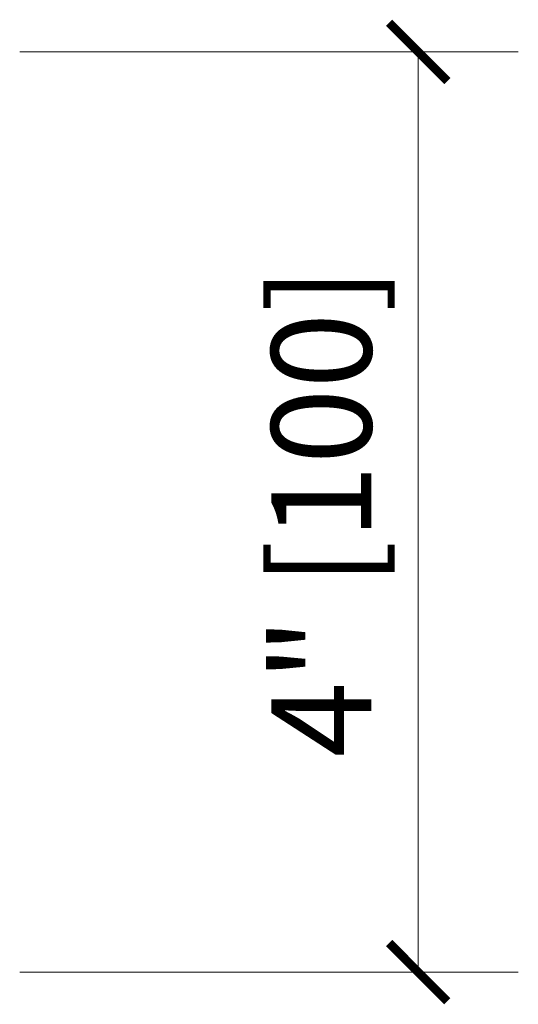
# Model space of a CAD drawing. Units: millimetres. Extents: x -3244 to -406, y 22688 to 24333.
# Drawn here: x -2950 to -2948, y 24096 to 24100 of the extents above; entities that cross this region are included whole.
import ezdxf

# ---------------------------------------------------------------- set-up
doc = ezdxf.new("R2010")
doc.units = ezdxf.units.MM
doc.layers.get('DEFPOINTS').update_dxf_attribs({"color": 254, "lineweight": 30})
doc.layers.add('TOPWET_KOTY', color=30, linetype='Continuous', lineweight=13)
doc.styles.add('REGULAR_ARIAL_NARROW', font='ARIALN.TTF')
doc.dimstyles.new('5_USA 1_5', dxfattribs={"dimtxt": 0.43, "dimasz": 0.25, "dimexe": 0.43, "dimexo": 0, "dimgap": 0.085, "dimtad": 1, "dimdec": 3, "dimlunit": 4, "dimtxsty": 'REGULAR_ARIAL_NARROW', "dimblk": 'ARCHTICK', "dimcen": 0.085, "dimclrd": 256, "dimclre": 256, "dimclrt": 256, "dimadec": 0, "dimazin": 0, "dimtfac": 0.85, "dimtdec": 3, "dimtmove": 1, "dimatfit": 3, "dimldrblk": 'DOT', "dimfxl": 1, "dimtfill": 1, "dimtzin": 0, "dimlwd": -1, "dimlwe": -1, "dimarcsym": 0})

# ---------------------------------------------------------------- blocks, each defined once
blk = doc.blocks.new('_ArchTick')
at = {"color": 0, "linetype": 'ByBlock', "const_width": 0.15}
blk.add_lwpolyline([(-0.5, -0.5), (0.5, 0.5)], dxfattribs=at)
blk = doc.blocks.new('*D88')
at = {"layer": 'DEFPOINTS', "color": 0, "ltscale": 40, "transparency": 16777216}
for p in [(-2950.3087, 24099.7529), (-2950.3087, 24095.8006), (-2948.5959, 24095.8006)]:
    blk.add_point(p, dxfattribs=at)
at = {"layer": 'TOPWET_KOTY', "ltscale": 40, "transparency": 16777216}
for p, q in [((-2950.3087, 24099.7529), (-2948.1659, 24099.7529)), ((-2948.5959, 24099.7529), (-2948.5959, 24095.8006)), ((-2950.3087, 24095.8006), (-2948.1659, 24095.8006))]:
    blk.add_line(p, q, dxfattribs=at)
at = {"layer": 'TOPWET_KOTY', "ltscale": 40, "transparency": 16777216, "xscale": 0.25, "yscale": 0.25, "zscale": 0.25}
for p, rotation in [((-2948.5959, 24099.7529), 90), ((-2948.5959, 24095.8006), 270)]:
    blk.add_blockref('_ArchTick', p, dxfattribs=dict(at, rotation=rotation))
at = {"layer": 'TOPWET_KOTY', "ltscale": 40, "transparency": 16777216, "insert": (-2948.9565, 24097.7767), "char_height": 0.43, "attachment_point": 5, "rotation": 90, "style": 'REGULAR_ARIAL_NARROW', "bg_fill": 3, "box_fill_scale": 1.1, "bg_fill_color": 256, "bg_fill_true_color": 13158600, "bg_fill_transparency": 0}
blk.add_mtext('4" [100]', dxfattribs=at)
blk = doc.blocks.new('_Dot')
at = {"color": 0, "linetype": 'ByBlock', "lineweight": -2}
blk.add_line((-0.5, 0), (-1, 0), dxfattribs=at)
at = {"color": 0, "linetype": 'ByBlock', "const_width": 0.5}
blk.add_lwpolyline([(-0.25, 0, 1), (0.25, 0, 1)], format="xyb", close=True, dxfattribs=at)

msp = doc.modelspace()

# ---------------------------------------------------------------- dimensions: what is measured, and where the dimension line sits
at = {"layer": 'TOPWET_KOTY', "ltscale": 40}
dim = msp.add_linear_dim(base=(-2948.5959, 24095.8006), p1=(-2950.3087, 24099.7529), p2=(-2950.3087, 24095.8006), angle=90, dimstyle='5_USA 1_5', dxfattribs=at)
dim.commit()
dim.dimension.update_dxf_attribs({"geometry": '*D88', "text_midpoint": (-2948.9565, 24097.7767)})

doc.saveas('drawing.dxf')
